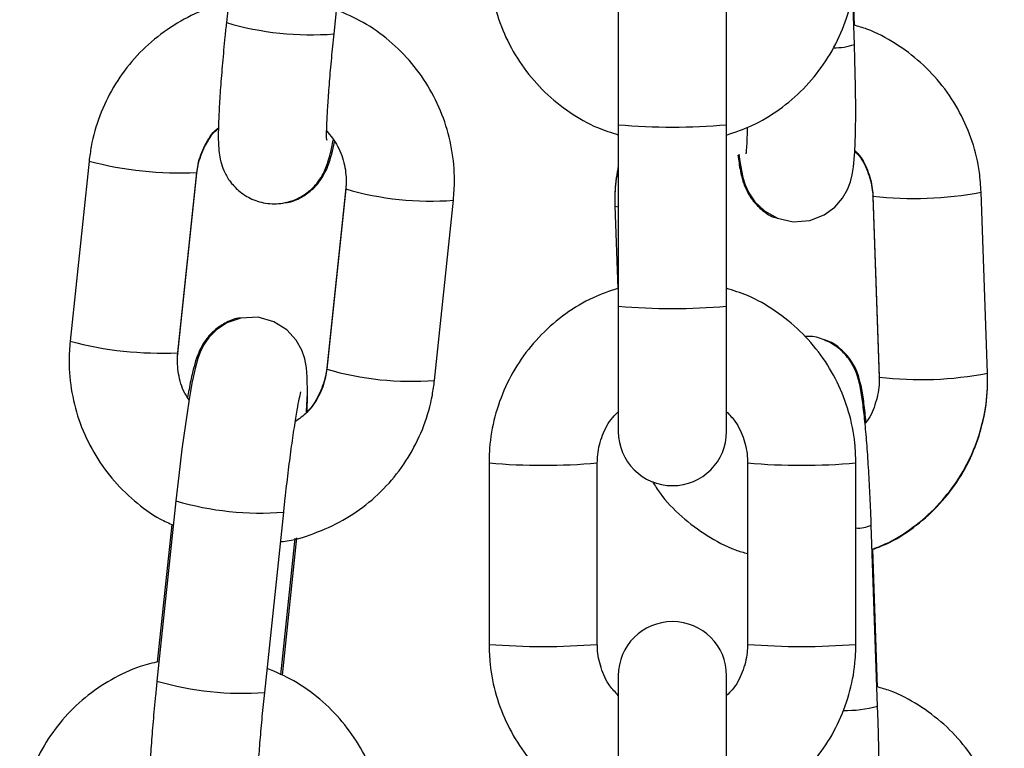
# Model space of a CAD drawing. Units: millimetres. Extents: x -0.4 to 18.6, y 1.9 to 16.8.
# Drawn here: x 17.2 to 17.3, y 14.8 to 14.9 of the extents above; entities that cross this region are included whole.
import ezdxf

# ---------------------------------------------------------------- set-up
doc = ezdxf.new("R2010")
doc.units = ezdxf.units.MM

# ---------------------------------------------------------------- blocks, each defined once
blk = doc.blocks.new('OPSH2_K135')
at = {"color": 7, "linetype": 'Continuous', "lineweight": 25}
for p, q in [((17.24641367385376, 14.86033784709707), (17.24532657783577, 14.85001411121686)), ((17.25149248757733, 14.84936483696139), (17.25257958359531, 14.8596885728416)), ((17.2677600263978, 14.85178304981543), (17.2677600263978, 14.8441635196092)), ((17.27396002639781, 14.8441635196092), (17.27396002639781, 14.85178304981543)), ((17.28127783584778, 14.84876020526832), (17.28117089445609, 14.85181689405234)), ((17.28127099624594, 14.8498575336604), (17.28119705467408, 14.85197099384492)), ((17.2677600263978, 14.8441635196092), (17.2677600263978, 14.83376809706396)), ((17.27396002639781, 14.83376809706396), (17.27396002639781, 14.8441635196092)), ((17.23746846523661, 14.84208356563656), (17.23638136921862, 14.83175982975634)), ((17.24254727896018, 14.83111055550087), (17.24363437497816, 14.84143429138109)), ((17.24254727896018, 14.83105539702302), (17.24363437497816, 14.84137913290324)), ((17.24362868753322, 14.84142454447368), (17.24363437497816, 14.84143429138109)), ((17.24362868753322, 14.84139249292574), (17.24363437497816, 14.84137913290324)), ((17.25215993552768, 14.84054231001113), (17.25107283950969, 14.83021857413091)), ((17.25215993552768, 14.84048715153327), (17.25107283950969, 14.83016341565306)), ((17.25217691150555, 14.84077322127129), (17.25215993552768, 14.84054231001113)), ((17.28233291624905, 14.84008623115677), (17.28269587101476, 14.82971195283539)), ((17.28233291624905, 14.84003107267892), (17.28269587101476, 14.82965679435753)), ((17.28233461043355, 14.84003780655073), (17.28233292324795, 14.84003090679171)), ((17.28233868779371, 14.84007528282533), (17.28233294127275, 14.84008577473913)), ((17.28889208002646, 14.82992873356176), (17.28852912526076, 14.84030301188314)), ((17.25723874925128, 14.82951414139758), (17.25832584526926, 14.8398378772778)), ((17.26756952017631, 14.83951648513083), (17.26773489536219, 14.83478959250447)), ((17.2677600263978, 14.83376809706396), (17.2677600263978, 14.82658762727019)), ((17.27396002639781, 14.82658762727019), (17.27396002639781, 14.83376809706396)), ((17.24253030298233, 14.83082448576288), (17.24254727896018, 14.83105539702302)), ((17.24254159151524, 14.83110080859346), (17.2425472956211, 14.83111072598212)), ((17.24254159151524, 14.83106875704552), (17.24254731784079, 14.8310558541729)), ((17.25107978669921, 14.8302293904599), (17.25107286336742, 14.83021878234779)), ((17.28270164255942, 14.82970100450395), (17.28269587101476, 14.82971195283539)), ((17.28270164255942, 14.82966895295601), (17.28269587101476, 14.82965679435753)), ((17.26036002639781, 14.82479167655709), (17.26036002639781, 14.81439625401185)), ((17.26656002639782, 14.81439625401185), (17.26656002639782, 14.82479167655709)), ((17.27516002639782, 14.82479167655709), (17.27516002639782, 14.81439625401185)), ((17.2813600263978, 14.81439625401185), (17.2813600263978, 14.82479167655709)), ((17.24244159224957, 14.82261650445781), (17.24135449623158, 14.81229276857759)), ((17.24752040597317, 14.81164349432212), (17.24860750199115, 14.82196723020234)), ((17.24220450577987, 14.82126681790476), (17.24137389966363, 14.81337886870558)), ((17.28260401672246, 14.81085418832481), (17.28224106195676, 14.82122846664619)), ((17.24844015753475, 14.81265222467106), (17.24926359943176, 14.82047213801503)), ((17.24853253539628, 14.81262766881512), (17.24936123322006, 14.82049749568931)), ((17.28259717712065, 14.81195151671689), (17.2823206441078, 14.81985561582595)), ((17.2677600263978, 14.81260030329875), (17.2677600263978, 14.80498077309252)), ((17.27396002639781, 14.80498077309252), (17.27396002639781, 14.81260030329875))]:
    blk.add_line(p, q, dxfattribs=at)
at = {"color": 7, "linetype": 'Continuous', "lineweight": 25, "flags": 128}
for points in [[(17.27466086894897, 14.84248325363876), (17.27471498584565, 14.84205961643618), (17.27489774700975, 14.841134718736), (17.27502996799588, 14.84071658207012), (17.275238726252, 14.84025793031644), (17.27558201648181, 14.83974767954964), (17.27612512716947, 14.83922569746017), (17.27687473597108, 14.83880686410197), (17.27777703424217, 14.83860137111973), (17.27871996417499, 14.83867356451448), (17.27954940357892, 14.83899617125229), (17.28016357063492, 14.83944887508309), (17.2805980910661, 14.83995559249014), (17.28087995740721, 14.84045213447957), (17.28104688720579, 14.84089316532108), (17.28114861666207, 14.84130054473345), (17.28122124492554, 14.84176001546166), (17.28129373632162, 14.84261425501877), (17.28133327649737, 14.84364290431592), (17.28134831356219, 14.84494638536613), (17.28133811416926, 14.84637066316911), (17.28130530847939, 14.84788945653482), (17.28127783584778, 14.84876020526832), (17.28127783584778, 14.84876020526832)], [(17.26756952329119, 14.83951640422257), (17.26757529172098, 14.8395055367994), (17.26776002639783, 14.83945818846794)], [(17.24991606116869, 14.82766734378901), (17.24992010187451, 14.82773091211509), (17.2499626629835, 14.82879520869617), (17.24996032970985, 14.82970524464265), (17.24991993501012, 14.83023178025485), (17.24982315970196, 14.830748667685), (17.2496514957203, 14.83124907098703), (17.24932681029906, 14.83182655887502), (17.24879390275725, 14.83240884604899), (17.24804421705493, 14.83288101884093), (17.24714169470998, 14.83313037096761), (17.24614753607601, 14.83308964584774), (17.24536161996717, 14.8328167096863), (17.24475822593267, 14.83241913386136), (17.24431809393097, 14.83196919358686), (17.2440218062197, 14.83153212372947), (17.24383048093644, 14.83114214317435), (17.24369204655484, 14.83076546045282), (17.24355707598885, 14.83028437159221), (17.24335890407655, 14.82935736990971), (17.24317740009652, 14.8283154052531), (17.24297973389809, 14.82701040106774), (17.24278657175761, 14.82557986068264), (17.2426013467691, 14.82406074117403), (17.24244159224957, 14.82261650445781), (17.24244159224957, 14.82261650445781)], [(17.27598704982369, 14.80457723669525), (17.27604116672036, 14.80415359949267), (17.27622392788443, 14.80322870179249), (17.27635614887059, 14.8028105651266), (17.27656490712669, 14.80235191337293), (17.27690819735649, 14.80184166260613), (17.27745130804418, 14.80131968051666), (17.27820091684577, 14.80090084715846), (17.27910321511685, 14.80069535417622), (17.28004614504967, 14.80076754757097), (17.28087558445363, 14.80109015430878), (17.28148975150963, 14.80154285813958), (17.28192427194078, 14.80204957554663), (17.2822061382819, 14.80254611753606), (17.28237306808048, 14.80298714837757), (17.28247479753675, 14.80339452778994), (17.28254742580022, 14.80385399851815), (17.28261991719633, 14.80470823807526), (17.28265945737205, 14.8057368873724), (17.28267449443688, 14.80704036842262), (17.28266429504395, 14.8084646462256), (17.28263148935408, 14.80998343959131), (17.28260401672246, 14.81085418832481), (17.28260401672246, 14.81085418832481)]]:
    blk.add_lwpolyline(points, dxfattribs=at)
at = {"color": 7, "linetype": 'Continuous', "lineweight": 25}
for centre, radius, start, end in [((17.25018263404799, 14.86652794064142), 0.01721301380351433, 253.6135011698896, 274.3642386206376), ((17.28010405540299, 14.85225710974485), 0.0036886449341881, 269.6199524977408, 288.5549820438521), ((17.27086002639782, 14.87896482132188), 0.03493909845570356, 264.9096915721169, 275.0903084278361), ((17.24267596023846, 14.86164048617136), 0.02023837908584271, 255.0896108450537, 272.6982118752031), ((17.2570067611599, 14.85691119015602), 0.01712427409821511, 253.5583753351253, 274.4178446533649), ((17.28470042083574, 14.8601287525937), 0.02019206360708499, 263.2831142554685, 280.93027840903), ((17.27086002639782, 14.86856939877664), 0.03493909845570356, 264.9096915721169, 275.0903084278361), ((17.24158886616617, 14.85131678267168), 0.02023841133887857, 255.0896293171686, 272.6982020575519), ((17.25591881500167, 14.84658151232573), 0.01711833452244392, 253.5554753822649, 274.422264408305), ((17.2850633758214, 14.84975449659926), 0.02019208580650634, 263.2831210456639, 280.9302656402622), ((17.27086002639782, 14.82658762727019), 0.003100000000000364, 180, 0), ((17.26346027671226, 14.85904993140701), 0.0343982045094747, 264.8290148016461, 275.1701485408914), ((17.27825977640329, 14.85904994972867), 0.03439822278542505, 264.8298536784682, 275.1709819100212), ((17.24729467843433, 14.83910782988068), 0.01719052468010984, 253.6018008578605, 274.3799739984143), ((17.28150882245577, 14.82272016334792), 0.001661674790784583, 264.8625200969424, 296.1461447355443), ((17.27086002639782, 14.81260030329875), 0.003100000000000364, 0, 180), ((17.2634600263978, 14.85390239542413), 0.03962758142111385, 265.5132619651329, 274.4867380349083), ((17.27826002639781, 14.85390239542417), 0.03962758142115556, 265.5132619651375, 274.4867380348625), ((17.24621055244383, 14.82880659800216), 0.01721301380351608, 253.6135011697938, 274.3642386206372), ((17.2807651062427, 14.81759158337412), 0.006983844485888201, 268.936009972446, 285.2665091526192)]:
    blk.add_arc(centre, radius, start, end, dxfattribs=at)
for points, knots in [([(17.26036002639781, 14.85357900052853), (17.26037222779637, 14.85320079438013), (17.26040399900591, 14.85221598376681), (17.2607260148787, 14.8506464295498), (17.26138130414849, 14.84893991717441), (17.26232687322029, 14.84737313544487), (17.263526895554, 14.84599010328172), (17.26495146933654, 14.84484649189351), (17.26637684530683, 14.84401879975666), (17.26735864395228, 14.84371122233327), (17.2677600263978, 14.84358547742726)], [0, 0, 0, 0, 0.08518042960290353, 0.2218012358530866, 0.3585259860165326, 0.4952515556502565, 0.6319789258606348, 0.7687091224535233, 0.9054428334263187, 0.9999999999999999, 0.9999999999999999, 0.9999999999999999, 0.9999999999999999]), ([(17.27396002639781, 14.84357160960275), (17.27444809796988, 14.84373702066735), (17.27551243085738, 14.84409773095265), (17.27699990461538, 14.84500509909116), (17.27839263662485, 14.84618862318891), (17.27955577517331, 14.84760267710699), (17.28045904928014, 14.84919440698186), (17.28106936424881, 14.85091833276802), (17.2813310011688, 14.85240340494654), (17.28135300656907, 14.85329467961377), (17.2813600263978, 14.85357900052853)], [0, 0, 0, 0, 0.1157837256712184, 0.2524884343243258, 0.3891911686118588, 0.5258910008031827, 0.6625873490628111, 0.7992800477113688, 0.9359693677570196, 0.9999999999999999, 0.9999999999999999, 0.9999999999999999, 0.9999999999999999]), ([(17.24544361505612, 14.85112556901912), (17.2450823798675, 14.85104258970162), (17.24412936814712, 14.85082367342594), (17.24269171291617, 14.85012972433708), (17.24118386235905, 14.84910559880756), (17.2398817770018, 14.84782332116542), (17.23881901953711, 14.84633833573828), (17.2380335708845, 14.84469068350061), (17.23761966474543, 14.84324494567416), (17.2375049298514, 14.8423636543488), (17.23746846523661, 14.84208356563656)], [0, 0, 0, 0, 0.08628688422917086, 0.2276423077869778, 0.3689719429156366, 0.5102817633771496, 0.6515794070075882, 0.7928725351714538, 0.934171523964264, 1, 1, 1, 1]), ([(17.25832584526926, 14.8398378772778), (17.25835329114971, 14.84021489142224), (17.2584247627175, 14.84119667052851), (17.25826917983894, 14.8427903444674), (17.25779692962947, 14.844555714037), (17.25702185297037, 14.8462137641337), (17.25597407813179, 14.84771560860091), (17.2546800502597, 14.849007629372), (17.25322956064231, 14.85005548716708), (17.2521537773349, 14.85051738644452), (17.25163720694677, 14.8507391815657)], [0, 0, 0, 0, 0.08251800014782912, 0.2148843740571454, 0.3473672225326249, 0.4798779674375629, 0.6124142851301628, 0.7449710694277258, 0.8775400280464304, 1, 1, 1, 1]), ([(17.24532657783577, 14.85001411121686), (17.24529860663462, 14.84974383682572), (17.24521716531207, 14.84895690230094), (17.24509888964038, 14.84768256125289), (17.24498584793655, 14.84627303472518), (17.24490584273402, 14.84501609821911), (17.24486243309976, 14.8439383370615), (17.24486149990911, 14.84318552794748), (17.24489740350292, 14.84261975820328), (17.24497875999971, 14.84210533573465), (17.24516783927523, 14.84152211834254), (17.24549915844658, 14.84092237240224), (17.24603484178543, 14.84033360386657), (17.24678385610101, 14.83986063178829), (17.24770421351464, 14.83960587196792), (17.24864253032026, 14.83964469811723), (17.24945660995961, 14.83992855285876), (17.25007363994216, 14.84033700768738), (17.25052183921172, 14.84079978822512), (17.25082757351469, 14.84126262945145), (17.25102420260415, 14.84168135925805), (17.25116453061752, 14.84208290213078), (17.25129651880509, 14.84255950433651), (17.25138811864717, 14.8430149889899), (17.25144243135943, 14.84328506158338)], [0, 0, 0, 0, 0.03674166618116526, 0.1069775256728653, 0.1775183989347247, 0.2486331343418173, 0.3210784817595003, 0.3973262106016584, 0.4435135478116123, 0.4798819452163752, 0.5083677557941494, 0.5401688568509243, 0.5765548850687054, 0.616869703087154, 0.6593060577881174, 0.7043990564560839, 0.7422434159569745, 0.7754661378611858, 0.8052782964923365, 0.8324267149441965, 0.8591243772618248, 0.890329829405501, 0.9349727654272543, 1, 1, 1, 1]), ([(17.28852912526076, 14.84030301188314), (17.2885037372255, 14.84068015375317), (17.28843761674519, 14.84166238027626), (17.28806122320173, 14.84321780710638), (17.28734716260972, 14.84489770605816), (17.28634799516964, 14.84642647562931), (17.28510197342233, 14.84776364953042), (17.28363807601069, 14.84884670853027), (17.28233063002107, 14.84956083149721), (17.28149287279034, 14.84979603379158), (17.28123910370109, 14.84986728005463)], [0, 0, 0, 0, 0.08829383939653028, 0.2299520625371148, 0.3716978631912216, 0.5134139624426286, 0.655104693446271, 0.7967778151943296, 0.9384409864112053, 1, 1, 1, 1]), ([(17.25106890550537, 14.84329029579208), (17.25106921169847, 14.84328734911388), (17.25107169202211, 14.84326347948531), (17.25106219130304, 14.84341529899137), (17.25106464617669, 14.84377754456914), (17.25108653472195, 14.8444492231416), (17.25114120945038, 14.84540490616792), (17.25123062100319, 14.84660788525717), (17.25134832390815, 14.84795375164739), (17.25144524229963, 14.84890239647347), (17.25149248757733, 14.84936483696139)], [0, 0, 0, 0, 0.01236655296304151, 0.1001755215964256, 0.2137774279473228, 0.3530608017742352, 0.5087625816135845, 0.672735775382804, 0.8404669233982455, 1, 1, 1, 1]), ([(17.24363437497816, 14.84143429138109), (17.24365534708791, 14.84158749683891), (17.24372876644096, 14.8421238399029), (17.24407238574328, 14.84298735524828), (17.24450277350435, 14.84370573044128), (17.24483824758754, 14.84396879125529), (17.24486998571168, 14.84399367859292)], [0, 0, 0, 0, 0.1594236641931683, 0.5581118176058169, 0.9581943801523071, 1, 1, 1, 1]), ([(17.24363437497816, 14.84137913290324), (17.24365536569995, 14.84153254712665), (17.24372876288171, 14.8420689827835), (17.24407259444989, 14.84293621821951), (17.24450358819992, 14.84365967561086), (17.24483883919139, 14.84392643464712), (17.24487009435648, 14.84395130436541)], [0, 0, 0, 0, 0.1599187530678599, 0.5591797125481945, 0.9589026991670236, 1, 1, 1, 1]), ([(17.27513883325405, 14.84401604689784), (17.27513856604908, 14.843984996979), (17.27513516177415, 14.84358941130235), (17.27511118891379, 14.84308725700783), (17.27508554520402, 14.84264012107831), (17.27505794313238, 14.84245879262727), (17.27506490217543, 14.84249397685597), (17.27506548194798, 14.84249690812827)], [0, 0, 0, 0, 0.0338156921373594, 0.4308224934662471, 0.7434644431376262, 0.9786274816741342, 1, 1, 1, 1]), ([(17.2510679450745, 14.84381229361523), (17.25129271454144, 14.8435300142752), (17.25176046094767, 14.84294258953007), (17.25212700067879, 14.84186960610642), (17.25220637512736, 14.84102460605988), (17.25216736786199, 14.84057316738511), (17.25215993552768, 14.84048715153327)], [0, 0, 0, 0, 0.2984438481035765, 0.6210631688173661, 0.9277984449506949, 1, 1, 1, 1]), ([(17.24869227362094, 14.83970174840012), (17.24873533082992, 14.83970394650802), (17.24905581913042, 14.83972030771398), (17.24958269934872, 14.83997200596868), (17.25019183112106, 14.84037646710656), (17.25063155949751, 14.84085350445124), (17.25093325783839, 14.84132515114251), (17.25113389283768, 14.84176370934646), (17.25129672808633, 14.84224255988379), (17.25141483328717, 14.84267085481088), (17.25149192549377, 14.84305648221965), (17.2515167143488, 14.84318047999257)], [0, 0, 0, 0, 0.02042459740687336, 0.1520266795286727, 0.2685663226294109, 0.3745258055302969, 0.4740047706143292, 0.5787095173838946, 0.70650757356824, 0.9056280585385492, 1, 1, 1, 1]), ([(17.27460136841215, 14.84241919922211), (17.27464610643934, 14.84210911851986), (17.2747198362025, 14.84159809516507), (17.27486069174369, 14.84100379782379), (17.2750725546333, 14.84042429606144), (17.27542940606815, 14.83982529188473), (17.27593935559689, 14.83929643926732), (17.27644323645767, 14.83892526170503), (17.27678895054219, 14.83883408706676), (17.27685914685059, 14.83881557430343)], [0, 0, 0, 0, 0.2712560685978603, 0.4470390616862432, 0.5918148023456289, 0.6992298468747857, 0.824598374780229, 0.9643851751180735, 1, 1, 1, 1]), ([(17.28129462856164, 14.84263746690483), (17.28137448538978, 14.84255735066404), (17.28172866605765, 14.84220201945027), (17.28209926550376, 14.8413906171304), (17.28230421588872, 14.84057106061562), (17.28232830018375, 14.84011792244469), (17.28233291624905, 14.84003107267892)], [0, 0, 0, 0, 0.1179908332443476, 0.5233124467492987, 0.9086366918419704, 1, 1, 1, 1]), ([(17.28129624823326, 14.84267960313853), (17.28137321084812, 14.84260366115091), (17.28172566683152, 14.84225587920535), (17.28209582118901, 14.84145225775907), (17.28230367976061, 14.84063144033328), (17.28232813750622, 14.84017534632031), (17.28233291624905, 14.84008623115677)], [0, 0, 0, 0, 0.1137694749159863, 0.521015719620481, 0.9064123595878413, 1, 1, 1, 1]), ([(17.26776002639783, 14.84175633182367), (17.26767957491065, 14.84129379366516), (17.26755048240266, 14.84055160463884), (17.2675643100353, 14.83979977028183), (17.26756952017631, 14.83951648513083)], [0, 0, 0, 0, 0.6232080266709603, 1, 1, 1, 1]), ([(17.26776002639783, 14.84181163159554), (17.26767948836634, 14.84134837468857), (17.2675504883017, 14.84060636287288), (17.26756432287867, 14.83985420873071), (17.26756952017631, 14.83957164360869)], [0, 0, 0, 0, 0.6243255123112645, 1, 1, 1, 1]), ([(17.26773489536216, 14.83478959250447), (17.26725538278341, 14.83462692215532), (17.26619968188401, 14.83426878507716), (17.26472021593331, 14.8333654225148), (17.26332739801679, 14.83218209555646), (17.26216428248698, 14.83076798881519), (17.26126100221019, 14.82917627309914), (17.26065068890349, 14.8274523434991), (17.26038905159009, 14.82596727222336), (17.26036704621767, 14.82507599749223), (17.26036002639781, 14.82479167655709)], [0, 0, 0, 0, 0.1139975332833296, 0.2509783971227577, 0.3879572826082274, 0.5249332601350036, 0.661905746692248, 0.7988745762658882, 0.9358400204115632, 1, 1, 1, 1]), ([(17.2813600263978, 14.82479167655709), (17.28134782498596, 14.82516988267263), (17.28131605374181, 14.8261546932004), (17.28099403825, 14.82772424835934), (17.28033874741631, 14.82943075686817), (17.27939318416505, 14.83099755298853), (17.27819314011309, 14.83238053145485), (17.27676864738557, 14.8335243432455), (17.27533639792124, 14.83435519423739), (17.27434724746086, 14.83466474790368), (17.27393858207337, 14.83479263933582)], [0, 0, 0, 0, 0.08503550497824519, 0.2214238667671884, 0.3579159956208824, 0.4944089425506208, 0.6309036869935418, 0.7674012530102104, 0.9039023274274737, 1, 1, 1, 1]), ([(17.24614037502285, 14.8330871589279), (17.2460973178133, 14.83308496083909), (17.24577682950848, 14.83306859977519), (17.24524994945212, 14.83281689616734), (17.24464081705044, 14.83241245583587), (17.24420109069219, 14.83193535176778), (17.24389938529176, 14.8314639384694), (17.24369877968791, 14.83102440843598), (17.24353578276639, 14.83055090288966), (17.24337347419571, 14.8299227794445), (17.24322924635168, 14.82924669588594), (17.2431361192911, 14.82868579663456), (17.24311027992598, 14.82853016753538)], [0, 0, 0, 0, 0.01621274590810476, 0.1206765488338691, 0.2131840085460028, 0.2972930922429359, 0.3762580359296295, 0.4593711284854317, 0.5608153514057147, 0.7188742723973182, 0.9219978567727253, 1, 1, 1, 1]), ([(17.28224106195676, 14.82122846664619), (17.28223098642967, 14.82150145823717), (17.282201662406, 14.82229597864258), (17.28213866674558, 14.82360859260042), (17.282049017599, 14.82509236805388), (17.28194582567729, 14.82644914546975), (17.28183252396126, 14.82763544308914), (17.28170144629901, 14.82865289690563), (17.28158726519682, 14.8292999627939), (17.28141177983141, 14.82989282165241), (17.28119968976624, 14.83038426049816), (17.28084144573863, 14.83092942587834), (17.2802940690501, 14.83146395662006), (17.27954329757019, 14.83186887433342), (17.27888015824287, 14.83207034425087), (17.27850134975019, 14.83203183324765), (17.27843064611863, 14.83202464526787)], [0, 0, 0, 0, 0.05297933007639685, 0.1541921443780692, 0.255697334656596, 0.3577411245237135, 0.4610330259815468, 0.5673884864118821, 0.6845848148071433, 0.7316239200921291, 0.7741586834678528, 0.8183414029324692, 0.8690414785386902, 0.9255912438678109, 0.9861117969078739, 1, 1, 1, 1]), ([(17.23638136921862, 14.83175982975634), (17.2363539226876, 14.83138281439203), (17.23628244942568, 14.83040103210907), (17.23643805096033, 14.82880739315261), (17.23691022457267, 14.827041879954), (17.23768558639602, 14.82538436457554), (17.23873229691744, 14.82388052438199), (17.2400302976812, 14.8225959532741), (17.24123524849059, 14.82169397833596), (17.24204303031629, 14.82133584162469), (17.24229497534892, 14.82122413972382)], [0, 0, 0, 0, 0.08800701791540022, 0.2291782753278943, 0.3704737550823422, 0.5117989869098214, 0.6531514926021288, 0.7945258263182171, 0.9359131441795459, 1, 1, 1, 1]), ([(17.28193988296708, 14.82713629145124), (17.28190179244008, 14.82750443354392), (17.28182266352711, 14.8282692085653), (17.28170114964398, 14.82902740284649), (17.28155914428193, 14.82963995302662), (17.28134714604191, 14.83021769265159), (17.28099032032988, 14.83081703171572), (17.28048036334964, 14.83134578732155), (17.27997648444888, 14.83171699040124), (17.27963077028138, 14.8318081639592), (17.27956057395612, 14.83182667650317)], [0, 0, 0, 0, 0.2045843847398916, 0.4250017325453112, 0.5636991708615845, 0.6779310655801869, 0.7626843813081283, 0.8616034710361321, 0.97189895967614, 1, 1, 1, 1]), ([(17.24319422366604, 14.82841198475966), (17.24313270184688, 14.82849417172679), (17.24283830995252, 14.82888744970974), (17.24258951960381, 14.82973357528978), (17.24250041501164, 14.83057285134064), (17.24253977871179, 14.83102449969691), (17.24254727896018, 14.83111055550087)], [0, 0, 0, 0, 0.1083297403357098, 0.5183753976875372, 0.9082326066631674, 1, 1, 1, 1]), ([(17.25107283950969, 14.83016341565306), (17.25105168443254, 14.83001040215177), (17.25097762454549, 14.82947473109091), (17.25064445507106, 14.82860025252207), (17.25004491650599, 14.82771045837879), (17.24950161883472, 14.82731655137597), (17.24927217788981, 14.8271501998532)], [0, 0, 0, 0, 0.1274706458836295, 0.446250399685338, 0.7661450835309156, 0.9999999999999999, 0.9999999999999999, 0.9999999999999999, 0.9999999999999999]), ([(17.25107283950969, 14.83021857413091), (17.25105189741736, 14.83006510959696), (17.25097867027582, 14.82952849802181), (17.25063207152091, 14.82866412543122), (17.25022761303471, 14.8279636595181), (17.24992262869124, 14.82771603158595), (17.24991896701606, 14.82771305853809)], [0, 0, 0, 0, 0.1659321102269243, 0.5802063105121522, 0.9949599113467348, 1, 1, 1, 1]), ([(17.28228954969198, 14.81984254942452), (17.28262308623885, 14.8199719926462), (17.2835233998642, 14.82032139812302), (17.28483838063541, 14.82120851468315), (17.28618916980098, 14.82243851550242), (17.28730042095869, 14.82389538210933), (17.28814666868339, 14.82551885301321), (17.28869551047645, 14.82726391809612), (17.28890426641202, 14.82875593877182), (17.28889501987782, 14.82964580780415), (17.28889208002646, 14.82992873356176)], [0, 0, 0, 0, 0.08339644883082684, 0.2251116403722782, 0.3668545268229541, 0.50861813499992, 0.6503910375685945, 0.7921616544833335, 0.9339196901667153, 1, 1, 1, 1]), ([(17.28229019342068, 14.81982414982988), (17.2826255960636, 14.81995272586589), (17.28352767926068, 14.82029853793413), (17.28484401294579, 14.82118051639023), (17.28619384843255, 14.82240410169191), (17.28730378598, 14.82385506583312), (17.28814861403523, 14.82547331385414), (17.28869627453598, 14.82721407434196), (17.28890431506729, 14.82870298615424), (17.28889502959463, 14.82959137481232), (17.28889208002646, 14.82987357508391)], [0, 0, 0, 0, 0.08388719918608946, 0.2256190713954453, 0.3673234033830197, 0.5090083902171474, 0.6506823329461155, 0.7923559191280745, 0.9340410129253716, 0.9999999999999999, 0.9999999999999999, 0.9999999999999999, 0.9999999999999999]), ([(17.24843005933373, 14.82028212502409), (17.24847930249762, 14.82028579061413), (17.24913340502276, 14.82033448106203), (17.2503532015481, 14.82072226319174), (17.25201817101224, 14.82145409231126), (17.25352263701375, 14.82249582931488), (17.25482562909078, 14.823773388857), (17.25588814354039, 14.82525963880871), (17.25667365765453, 14.82690695041844), (17.25708754830463, 14.82835276884157), (17.25720228428971, 14.82923405448967), (17.25723874925128, 14.82951414139758)], [0, 0, 0, 0, 0.01079163484808943, 0.1433465083878515, 0.2758745580119986, 0.4083784296447278, 0.5408637239981084, 0.6733376019400612, 0.8058072463976308, 0.9382823854991554, 1, 1, 1, 1]), ([(17.28269587101476, 14.82971195283539), (17.28269651295269, 14.82955715431265), (17.28269875884878, 14.82901557330484), (17.28247661005425, 14.82811074617701), (17.28216748028807, 14.82735425361356), (17.28189268670231, 14.82706087592645), (17.28188343477017, 14.8270509982925)], [0, 0, 0, 0, 0.1642700138215246, 0.5747181437270669, 0.9856813292574489, 1, 1, 1, 1]), ([(17.24860750199115, 14.82196723020234), (17.24863524471623, 14.822226258274), (17.24871595258348, 14.82297981089572), (17.24886181583718, 14.82422136297134), (17.24904118297703, 14.825609227912), (17.24921816160823, 14.8268412737958), (17.2493774111881, 14.82781862606148), (17.24949913118842, 14.82846919873939), (17.24958181298287, 14.82882411807859), (17.24958969814633, 14.82885035104089), (17.24959264673511, 14.82886016063064)], [0, 0, 0, 0, 0.08093766773097562, 0.2354601619983437, 0.3898398575606775, 0.5432481794219916, 0.6945762997522427, 0.8251243312743701, 0.934606753555843, 0.9999999999999999, 0.9999999999999999, 0.9999999999999999, 0.9999999999999999]), ([(17.24994268610864, 14.82769539960865), (17.24995096547478, 14.82789277690915), (17.24996840956239, 14.82830863808355), (17.24996444515326, 14.82862269339294), (17.24996236234411, 14.82878769081235)], [0, 0, 0, 0, 0.4746230536930454, 1, 1, 1, 1]), ([(17.26656002639782, 14.82479167655709), (17.26656496784075, 14.82494655643329), (17.26658227735313, 14.82548908928533), (17.26682800145632, 14.82639427857246), (17.26725367383775, 14.8272429727904), (17.26764942607783, 14.82761172038177), (17.2677600263978, 14.8277147737507)], [0, 0, 0, 0, 0.1431564514371286, 0.5014665545193764, 0.8606755615933857, 1, 1, 1, 1]), ([(17.27396002639781, 14.82771525961066), (17.27412819771682, 14.82754140308096), (17.27456759134917, 14.82708715527852), (17.27498153608399, 14.82615609290187), (17.27515049980922, 14.82532664195989), (17.27515854311624, 14.82487497020555), (17.27516002639782, 14.82479167655709)], [0, 0, 0, 0, 0.2227443697344396, 0.5819806746963374, 0.9229122600715912, 1, 1, 1, 1]), ([(17.26972752649444, 14.82370564978376), (17.26986517562525, 14.82348385116361), (17.27032258197149, 14.82274681711294), (17.27136933090386, 14.82168775068618), (17.27282109143518, 14.82059744972178), (17.27411119953819, 14.81989316908801), (17.27492740901376, 14.81966270980655), (17.27516002639782, 14.8195970295654)], [0, 0, 0, 0, 0.1124356636633098, 0.3736223091646758, 0.6347764945159444, 0.8959123374827651, 0.9999999999999999, 0.9999999999999999, 0.9999999999999999, 0.9999999999999999]), ([(17.26036002639781, 14.81439625401185), (17.26037222779637, 14.81401804786345), (17.26040399900591, 14.81303323725013), (17.2607260148787, 14.81146368303312), (17.26138130414849, 14.80975717065773), (17.26232687322029, 14.80819038892819), (17.263526895554, 14.80680735676505), (17.26495146933654, 14.80566374537683), (17.26637684530683, 14.80483605323999), (17.26735864395228, 14.80452847581659), (17.2677600263978, 14.80440273091058)], [0, 0, 0, 0, 0.08518042960290353, 0.2218012358530866, 0.3585259860165326, 0.4952515556502565, 0.6319789258606348, 0.7687091224535233, 0.9054428334263187, 0.9999999999999999, 0.9999999999999999, 0.9999999999999999, 0.9999999999999999]), ([(17.2677600263978, 14.81147267095827), (17.26759185507881, 14.81164652748797), (17.26715246144646, 14.81210077529041), (17.26673851671164, 14.81303183766707), (17.26656955298641, 14.81386128860904), (17.26656150967937, 14.81431296036338), (17.26656002639782, 14.81439625401185)], [0, 0, 0, 0, 0.2227443697345404, 0.5819806746963835, 0.9229122600716027, 1, 1, 1, 1]), ([(17.27396002639781, 14.80438886308607), (17.27444809796988, 14.80455427415067), (17.27551243085738, 14.80491498443597), (17.27699990461538, 14.80582235257449), (17.27839263662485, 14.80700587667223), (17.27955577517331, 14.80841993059031), (17.28045904928014, 14.81001166046518), (17.28106936424881, 14.81173558625134), (17.2813310011688, 14.81322065842986), (17.28135300656907, 14.81411193309709), (17.2813600263978, 14.81439625401185)], [0, 0, 0, 0, 0.1157837256712183, 0.2524884343243258, 0.3891911686118587, 0.5258910008031827, 0.6625873490628111, 0.7992800477113688, 0.9359693677570196, 0.9999999999999999, 0.9999999999999999, 0.9999999999999999, 0.9999999999999999]), ([(17.27516002639782, 14.81439625401185), (17.27515508495485, 14.81424137413564), (17.27513777544248, 14.8136988412836), (17.27489205133931, 14.81279365199647), (17.27446637895786, 14.81194495777853), (17.2740706267178, 14.81157621018716), (17.27396002639781, 14.81147315681823)], [0, 0, 0, 0, 0.1431564514371456, 0.501466554519436, 0.8606755615934881, 1, 1, 1, 1]), ([(17.24147153345193, 14.81340422637986), (17.24111029826334, 14.81332124706235), (17.24015728654296, 14.81310233078668), (17.23871963131201, 14.81240838169781), (17.23721178075489, 14.8113842561683), (17.23590969539761, 14.81010197852616), (17.23484693793295, 14.80861699309901), (17.23406148928034, 14.80696934086135), (17.23364758314127, 14.80552360303489), (17.23353284824724, 14.80464231170953), (17.23349638363242, 14.8043622229973)], [0, 0, 0, 0, 0.08628688422917134, 0.2276423077869779, 0.3689719429156366, 0.5102817633771498, 0.6515794070075881, 0.792872535171454, 0.934171523964264, 1, 1, 1, 1]), ([(17.25435376366507, 14.80211653463854), (17.25438120954552, 14.80249354878297), (17.25445268111331, 14.80347532788925), (17.25429709823475, 14.80506900182814), (17.25382484802531, 14.80683437139773), (17.25304977136621, 14.80849242149443), (17.2520019965276, 14.80999426596164), (17.25070796865554, 14.81128628673274), (17.24925747903812, 14.81233414452782), (17.24818169573074, 14.81279604380526), (17.24766512534258, 14.81301783892643)], [0, 0, 0, 0, 0.08251800014782917, 0.2148843740571455, 0.3473672225326251, 0.4798779674375632, 0.612414285130163, 0.7449710694277261, 0.8775400280464307, 0.9999999999999999, 0.9999999999999999, 0.9999999999999999, 0.9999999999999999]), ([(17.24135449623158, 14.81229276857759), (17.24132652503046, 14.81202249418646), (17.24124508370791, 14.81123555966168), (17.24112680803622, 14.80996121861363), (17.24101376633239, 14.80855169208592), (17.24093376112983, 14.80729475557985), (17.24089035149557, 14.80621699442224), (17.24088941830495, 14.80546418530821), (17.24092532189876, 14.80489841556402), (17.24100667839555, 14.80438399309538), (17.24119575767104, 14.80380077570327), (17.24152707684242, 14.80320102976298), (17.24206276018124, 14.8026122612273), (17.24281177449685, 14.80213928914902), (17.24373213191045, 14.80188452932866), (17.24467044871607, 14.80192335547796), (17.24548452835545, 14.80220721021949), (17.24610155833797, 14.80261566504812), (17.24654975760756, 14.80307844558586), (17.24685549191053, 14.80354128681219), (17.24705212099999, 14.80396001661878), (17.24719244901336, 14.80436155949152), (17.24732443720093, 14.80483816169725), (17.24741603704301, 14.80529364635063), (17.24747034975524, 14.80556371894411)], [0, 0, 0, 0, 0.03674166618116524, 0.1069775256728653, 0.1775183989347247, 0.2486331343418173, 0.3210784817595003, 0.3973262106016584, 0.4435135478116123, 0.4798819452163752, 0.5083677557941494, 0.5401688568509243, 0.5765548850687054, 0.616869703087154, 0.6593060577881174, 0.7043990564560839, 0.7422434159569745, 0.7754661378611858, 0.8052782964923365, 0.8324267149441965, 0.8591243772618248, 0.890329829405501, 0.9349727654272543, 1, 1, 1, 1]), ([(17.28985530613544, 14.80239699493963), (17.28982991810019, 14.80277413680965), (17.28976379761987, 14.80375636333274), (17.28938740407644, 14.80531179016287), (17.28867334348441, 14.80699168911464), (17.28767417604432, 14.8085204586858), (17.28642815429702, 14.80985763258691), (17.28496425688538, 14.81094069158676), (17.28365681089578, 14.8116548145537), (17.28281905366503, 14.81189001684807), (17.2825652845758, 14.81196126311112)], [0, 0, 0, 0, 0.0882938393965303, 0.2299520625371149, 0.3716978631912218, 0.5134139624426288, 0.6551046934462711, 0.7967778151943297, 0.9384409864112054, 1, 1, 1, 1]), ([(17.24709682390121, 14.80556895315282), (17.24709713009431, 14.80556600647462), (17.24709961041795, 14.80554213684605), (17.24709010969888, 14.8056939563521), (17.24709256457253, 14.80605620192987), (17.24711445311779, 14.80672788050234), (17.24716912784622, 14.80768356352866), (17.247258539399, 14.8088865426179), (17.24737624230396, 14.81023240900813), (17.24747316069547, 14.81118105383421), (17.24752040597317, 14.81164349432212)], [0, 0, 0, 0, 0.01236655296304151, 0.1001755215964256, 0.2137774279473228, 0.3530608017742352, 0.5087625816135845, 0.672735775382804, 0.8404669233982455, 1, 1, 1, 1])]:
    blk.add_open_spline(points, degree=3, knots=knots, dxfattribs=at)

msp = doc.modelspace()

# ---------------------------------------------------------------- block references
msp.add_blockref('OPSH2_K135', (0, 0))

doc.saveas('drawing.dxf')
